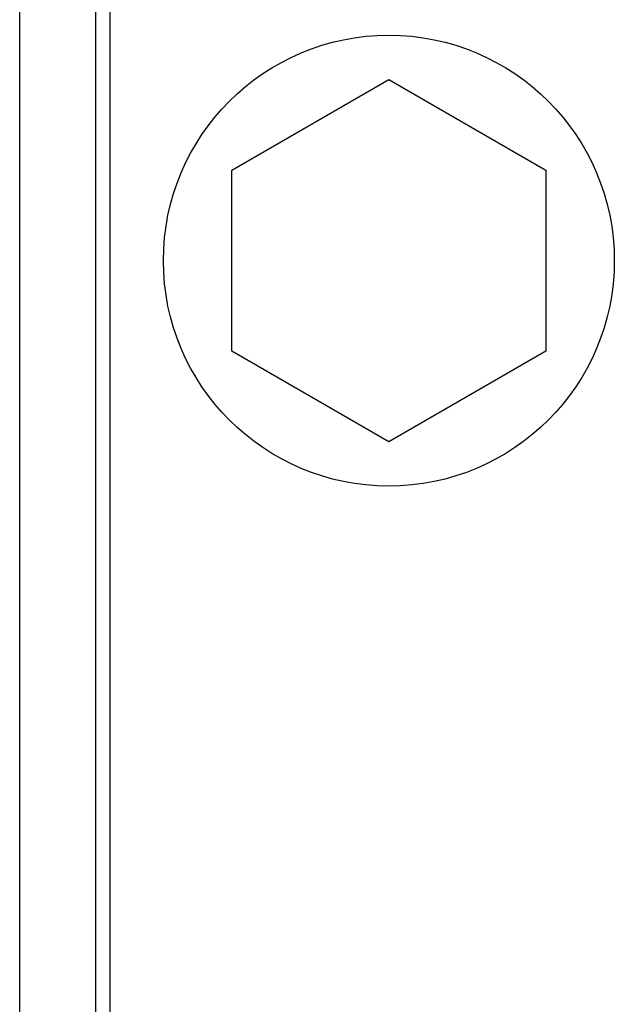
# Model space of a CAD drawing. Units: inches. Extents: x 0.3 to 16.8, y -12.5 to 10.7.
# Drawn here: x 14.4 to 14.5, y -8.5 to -8.4 of the extents above; entities that cross this region are included whole.
import ezdxf

# ---------------------------------------------------------------- set-up
doc = ezdxf.new("R2010")
doc.units = ezdxf.units.IN
doc.header["$MEASUREMENT"] = 0

msp = doc.modelspace()

# ---------------------------------------------------------------- linework, layer by layer
at = {"color": 7, "linetype": 'Continuous', "lineweight": 25}
for p, q in [((14.42031763266607, -9.36788208906745), (14.42031763266607, -8.128987356020417)), ((14.42692388266607, -9.365447404611928), (14.42692388266607, -8.131422040475933)), ((14.42814263266607, -9.36563472254393), (14.42814263266608, -8.13125972254393)), ((14.43870513266607, -8.425920045425435), (14.45229888266607, -8.41807169020364)), ((14.45229888266607, -8.41807169020364), (14.46589263266607, -8.425920045425435)), ((14.43870513266607, -8.441616755869035), (14.43870513266607, -8.425920045425435)), ((14.46589263266607, -8.425920045425435), (14.46589263266607, -8.441616755869028)), ((14.45229888266607, -8.44946511109083), (14.43870513266607, -8.441616755869035)), ((14.46589263266607, -8.441616755869028), (14.45229888266607, -8.44946511109083))]:
    msp.add_line(p, q, dxfattribs=at)
msp.add_circle((14.45229888266608, -8.433768400647253), 0.01953125, dxfattribs=at)

doc.saveas('drawing.dxf')
